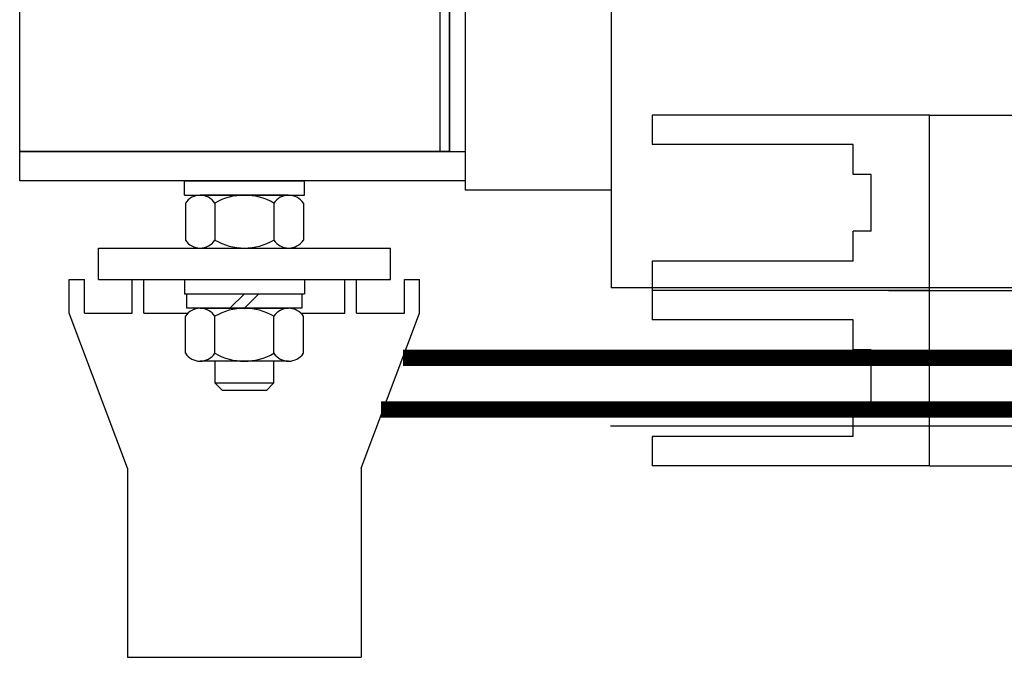
# Model space of a CAD drawing. Units: inches. Extents: x 11.5 to 109.2, y -5.1 to 44.8.
# Drawn here: x 100.2 to 104.4, y 11.4 to 14.1 of the extents above; entities that cross this region are included whole.
import ezdxf

# ---------------------------------------------------------------- set-up
doc = ezdxf.new("R2010")
doc.units = ezdxf.units.IN
doc.header["$MEASUREMENT"] = 0

msp = doc.modelspace()

# ---------------------------------------------------------------- linework, layer by layer
at = {"color": 7}
for p, q in [((102.7603, 17.609), (102.7603, 12.9412)), ((102.1353, 17.1901), (102.1353, 13.3601)), ((100.2286, 13.5251), (100.2286, 17.0251)), ((102.0286, 13.5251), (102.0286, 17.0251)), ((102.0686, 13.5251), (102.0686, 17.0251)), ((102.0703, 13.5251), (102.0703, 17.0251)), ((102.935, 13.6803), (102.935, 13.5553)), ((104.1225, 13.6803), (102.935, 13.6803)), ((104.1225, 12.1803), (104.1225, 13.6803)), ((104.1225, 12.1803), (104.1225, 13.6803)), ((104.1225, 13.6803), (104.6225, 13.6803)), ((104.1225, 12.1803), (104.1225, 13.6803)), ((104.1225, 12.1803), (104.1225, 13.6803)), ((103.7953, 13.5553), (102.935, 13.5553)), ((103.7953, 13.4267), (103.7953, 13.5553)), ((102.0686, 13.5251), (100.2286, 13.5251)), ((103.8725, 13.4267), (103.7953, 13.4267)), ((103.8725, 13.184), (103.8725, 13.4267)), ((100.9333, 13.4001), (101.4473, 13.4001)), ((100.9333, 13.3381), (100.9333, 13.4001)), ((101.4473, 13.3381), (101.4473, 13.4001)), ((102.7603, 13.3601), (102.1353, 13.3601)), ((100.9333, 13.3381), (101.4473, 13.3381)), ((101.3797, 13.3381), (101.0008, 13.3381)), ((100.9377, 13.3043), (100.9377, 13.1459)), ((101.064, 13.3043), (101.064, 13.1459)), ((101.3166, 13.3043), (101.3166, 13.1459)), ((101.4429, 13.3043), (101.4429, 13.1459)), ((103.8725, 13.184), (103.7953, 13.184)), ((103.7953, 13.0553), (103.7953, 13.184)), ((100.5653, 13.1121), (101.8153, 13.1121)), ((100.5653, 12.9781), (100.5653, 13.1121)), ((101.0008, 13.1121), (101.3797, 13.1121)), ((101.8153, 12.9781), (101.8153, 13.1121)), ((102.935, 13.0553), (102.935, 12.9303)), ((103.7953, 13.0553), (102.935, 13.0553)), ((100.4403, 12.8331), (100.4403, 12.9781)), ((100.4403, 12.9781), (100.5053, 12.9781)), ((100.5053, 12.8331), (100.5053, 12.9781)), ((100.5653, 12.9781), (101.8153, 12.9781)), ((100.7103, 12.8331), (100.7103, 12.9781)), ((100.7103, 12.9781), (100.7603, 12.9781)), ((100.7603, 12.8331), (100.7603, 12.9781)), ((100.9333, 12.9781), (101.4473, 12.9781)), ((100.9333, 12.9781), (100.9333, 12.9161)), ((101.4473, 12.9781), (101.4473, 12.9161)), ((101.6203, 12.9781), (101.6703, 12.9781)), ((101.6203, 12.8331), (101.6203, 12.9781)), ((101.6703, 12.8331), (101.6703, 12.9781)), ((101.8753, 12.8331), (101.8753, 12.9781)), ((101.8753, 12.9781), (101.9403, 12.9781)), ((101.9403, 12.8331), (101.9403, 12.9781)), ((105.6078, 12.9412), (102.7603, 12.9412)), ((100.9333, 12.9161), (101.4473, 12.9161)), ((100.9438, 12.8541), (100.9438, 12.9161)), ((100.9438, 12.9161), (101.4368, 12.9161)), ((101.1903, 12.9161), (101.1283, 12.8541)), ((101.2523, 12.9161), (101.1903, 12.8541)), ((101.4368, 12.9161), (101.4368, 12.8541)), ((102.935, 12.9303), (102.935, 12.8053)), ((104.1225, 12.9303), (102.935, 12.9303)), ((104.1225, 12.9303), (102.935, 12.9303)), ((103.9478, 12.9303), (104.8286, 12.9303)), ((101.4368, 12.8541), (100.9438, 12.8541)), ((101.0008, 12.8541), (101.3797, 12.8541)), ((100.6903, 12.1696), (100.4403, 12.8331)), ((100.5053, 12.8331), (100.7103, 12.8331)), ((100.7603, 12.8331), (100.9485, 12.8331)), ((100.9377, 12.6619), (100.9377, 12.8203)), ((101.064, 12.6619), (101.064, 12.8203)), ((101.3166, 12.6619), (101.3166, 12.8203)), ((101.4321, 12.8331), (101.6203, 12.8331)), ((101.4429, 12.6619), (101.4429, 12.8203)), ((101.6703, 12.8331), (101.8753, 12.8331)), ((101.6903, 12.1696), (101.9403, 12.8331)), ((103.7953, 12.8053), (102.935, 12.8053)), ((103.7953, 12.6767), (103.7953, 12.8053)), ((103.7953, 12.6767), (103.7953, 12.8053)), ((103.8725, 12.6767), (103.7953, 12.6767)), ((103.8725, 12.6767), (103.7953, 12.6767)), ((103.8725, 12.434), (103.8725, 12.6767)), ((103.8725, 12.434), (103.8725, 12.6767)), ((101.3797, 12.6281), (101.0008, 12.6281)), ((101.0653, 12.5338), (101.0653, 12.6281)), ((101.3153, 12.6281), (101.3153, 12.5338)), ((101.096, 12.5031), (101.0653, 12.5338)), ((101.3153, 12.5338), (101.0653, 12.5338)), ((101.3153, 12.5338), (101.2846, 12.5031)), ((101.2846, 12.5031), (101.096, 12.5031)), ((103.7953, 12.3053), (103.7953, 12.434)), ((103.8725, 12.434), (103.7953, 12.434)), ((103.7953, 12.3053), (103.7953, 12.434)), ((103.8725, 12.434), (103.7953, 12.434)), ((105.6056, 12.3501), (102.758, 12.3501)), ((103.7953, 12.3053), (102.935, 12.3053)), ((102.935, 12.3053), (102.935, 12.1803)), ((103.7953, 12.3053), (102.935, 12.3053)), ((104.1225, 12.1803), (102.935, 12.1803)), ((104.1225, 12.1803), (102.935, 12.1803)), ((104.1225, 12.1803), (104.6225, 12.1803)), ((104.1225, 12.1803), (104.6225, 12.1803)), ((100.6903, 12.1696), (100.6903, 11.3611)), ((101.6903, 12.1696), (101.6903, 11.3611)), ((100.6903, 11.3611), (101.6903, 11.3611))]:
    msp.add_line(p, q, dxfattribs=at)
msp.add_lwpolyline([(102.1353, 13.4001), (100.2286, 13.4001), (100.2286, 13.5251), (102.1353, 13.5251)], dxfattribs=at)
at = {"color": 7, "const_width": 0.07}
for points in [[(105.7976, 13.1284), (105.7976, 12.5409, -0.414214), (105.6776, 12.4209), (101.7746, 12.4209)], [(105.5363, 12.9412), (105.5363, 12.7625, -0.414214), (105.4163, 12.6425), (101.8692, 12.6425)]]:
    msp.add_lwpolyline(points, format="xyb", dxfattribs=at)
at = {"color": 7}
for centre, radius, start, end in [((101.0008, 13.2623), 0.0758, 33.6264, 146.3736), ((101.1903, 13.0855), 0.2526, 60, 120), ((101.3797, 13.2623), 0.0758, 33.6264, 146.3736), ((101.0008, 13.1879), 0.0758, 213.6264, 326.3736), ((101.1903, 13.3647), 0.2526, 240, 300), ((101.3797, 13.1879), 0.0758, 213.6264, 326.3736), ((101.0008, 12.7783), 0.0758, 33.6264, 146.3736), ((101.1903, 12.6015), 0.2526, 60, 120), ((101.3797, 12.7783), 0.0758, 33.6264, 146.3736), ((101.0008, 12.7039), 0.0758, 213.6264, 326.3736), ((101.1903, 12.8807), 0.2526, 240, 300), ((101.3797, 12.7039), 0.0758, 213.6264, 326.3736)]:
    msp.add_arc(centre, radius, start, end, dxfattribs=at)

doc.saveas('drawing.dxf')
